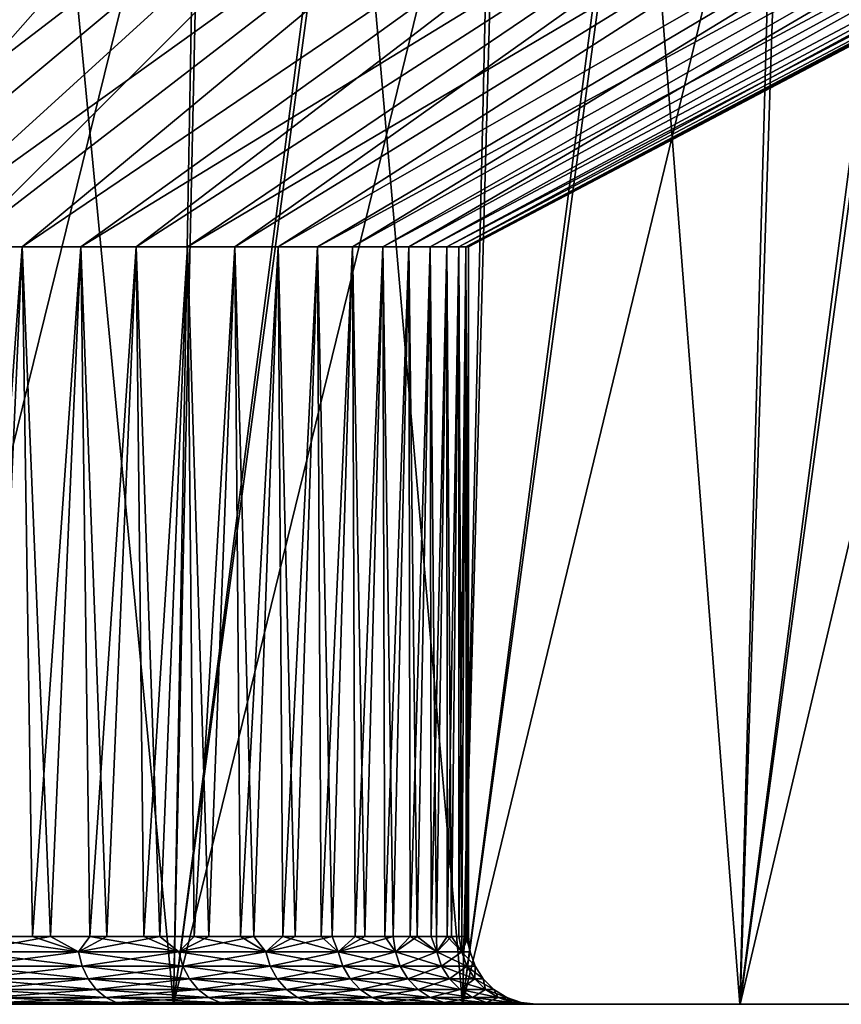
# Model space of a CAD drawing. Units: millimetres. Extents: x 0 to 380, y 0 to 162.
# Drawn here: x 206 to 218, y 0 to 15 of the extents above; entities that cross this region are included whole.
import ezdxf

# ---------------------------------------------------------------- set-up
doc = ezdxf.new("R2010")
doc.units = ezdxf.units.MM
doc.header["$LTSCALE"] = 101.851852
for name, color, linetype in [('22', 7, 'CONTINUOUS'), ('23', 7, 'CONTINUOUS'), ('27', 7, 'CONTINUOUS'), ('28', 7, 'CONTINUOUS'), ('29', 7, 'CONTINUOUS'), ('30', 7, 'CONTINUOUS'), ('31', 7, 'CONTINUOUS'), ('32', 7, 'CONTINUOUS'), ('33', 7, 'CONTINUOUS')]:
    doc.layers.add(name, color=color, linetype=linetype)

msp = doc.modelspace()

# ---------------------------------------------------------------- linework, layer by layer
at = {"layer": '22', "linetype": 'Continuous'}
for points in [[(203.72, 0, -138.797), (208.13, 0, -140.188), (206.249, 19.637, -138.169), (203.72, 0, -138.797)], [(203.983, 19.637, -137.511), (203.72, 0, -138.797), (206.249, 19.637, -138.169), (203.983, 19.637, -137.511)], [(206.249, 19.637, -138.169), (208.13, 0, -140.188), (208.484, 19.637, -138.924), (206.249, 19.637, -138.169)], [(208.13, 0, -140.188), (212.4, 0, -141.96), (210.685, 19.637, -139.776), (208.13, 0, -140.188)], [(208.484, 19.637, -138.924), (208.13, 0, -140.188), (210.685, 19.637, -139.776), (208.484, 19.637, -138.924)], [(210.685, 19.637, -139.776), (212.4, 0, -141.96), (212.846, 19.637, -140.722), (210.685, 19.637, -139.776)], [(212.4, 0, -141.96), (216.498, 0, -144.093), (214.964, 19.637, -141.762), (212.4, 0, -141.96)], [(212.846, 19.637, -140.722), (212.4, 0, -141.96), (214.964, 19.637, -141.762), (212.846, 19.637, -140.722)], [(214.964, 19.637, -141.762), (216.498, 0, -144.093), (217.035, 19.637, -142.892), (214.964, 19.637, -141.762)], [(216.498, 0, -144.093), (220.393, 0, -146.577), (219.055, 19.637, -144.111), (216.498, 0, -144.093)], [(217.035, 19.637, -142.892), (216.498, 0, -144.093), (219.055, 19.637, -144.111), (217.035, 19.637, -142.892)]]:
    msp.add_3dface(points, dxfattribs=at)
at = {"layer": '23', "linetype": 'Continuous'}
for points in [[(208.131, 0, -239.783), (203.72, 0, -241.174), (208.56, 19.637, -241.019), (208.131, 0, -239.783)], [(203.72, 0, -241.174), (204.042, 19.637, -242.444), (206.317, 19.637, -241.781), (203.72, 0, -241.174)], [(203.72, 0, -241.174), (206.317, 19.637, -241.781), (208.56, 19.637, -241.019), (203.72, 0, -241.174)], [(212.4, 0, -238.011), (208.131, 0, -239.783), (212.938, 19.637, -239.206), (212.4, 0, -238.011)], [(208.131, 0, -239.783), (208.56, 19.637, -241.019), (210.769, 19.637, -240.161), (208.131, 0, -239.783)], [(208.131, 0, -239.783), (210.769, 19.637, -240.161), (212.938, 19.637, -239.206), (208.131, 0, -239.783)], [(216.499, 0, -235.877), (212.4, 0, -238.011), (217.14, 19.637, -237.019), (216.499, 0, -235.877)], [(212.4, 0, -238.011), (212.938, 19.637, -239.206), (215.063, 19.637, -238.158), (212.4, 0, -238.011)], [(212.4, 0, -238.011), (215.063, 19.637, -238.158), (217.14, 19.637, -237.019), (212.4, 0, -238.011)], [(220.393, 0, -233.393), (216.499, 0, -235.877), (221.136, 19.637, -234.473), (220.393, 0, -233.393)], [(216.499, 0, -235.877), (217.14, 19.637, -237.019), (219.166, 19.637, -235.789), (216.499, 0, -235.877)], [(216.499, 0, -235.877), (219.166, 19.637, -235.789), (221.136, 19.637, -234.473), (216.499, 0, -235.877)]]:
    msp.add_3dface(points, dxfattribs=at)
at = {"layer": '27', "linetype": 'Continuous'}
for points in [[(204.169, 0, -171.249), (206.136, 0, -172.914), (203.72, 0, -138.797), (204.169, 0, -171.249)], [(206.136, 0, -172.914), (207.908, 0, -174.786), (203.72, 0, -138.797), (206.136, 0, -172.914)], [(203.72, 0, -138.797), (207.908, 0, -174.786), (208.13, 0, -140.188), (203.72, 0, -138.797)], [(203.72, 0, -241.174), (208.131, 0, -239.783), (204.78, 0, -208.244), (203.72, 0, -241.174)], [(204.78, 0, -208.244), (208.131, 0, -239.783), (206.699, 0, -206.506), (204.78, 0, -208.244)], [(206.699, 0, -206.506), (208.131, 0, -239.783), (208.417, 0, -204.563), (206.699, 0, -206.506)], [(207.908, 0, -174.786), (209.473, 0, -176.856), (208.13, 0, -140.188), (207.908, 0, -174.786)], [(209.473, 0, -176.856), (210.806, 0, -179.089), (208.13, 0, -140.188), (209.473, 0, -176.856)], [(210.806, 0, -179.089), (211.882, 0, -181.457), (208.13, 0, -140.188), (210.806, 0, -179.089)], [(211.882, 0, -181.457), (212.323, 0, -182.686), (208.13, 0, -140.188), (211.882, 0, -181.457)], [(208.13, 0, -140.188), (212.323, 0, -182.686), (212.4, 0, -141.96), (208.13, 0, -140.188)], [(208.131, 0, -239.783), (212.4, 0, -238.011), (208.417, 0, -204.563), (208.131, 0, -239.783)], [(208.417, 0, -204.563), (212.4, 0, -238.011), (209.195, 0, -203.52), (208.417, 0, -204.563)], [(209.195, 0, -203.52), (212.4, 0, -238.011), (209.92, 0, -202.425), (209.195, 0, -203.52)], [(209.92, 0, -202.425), (212.4, 0, -238.011), (210.586, 0, -201.291), (209.92, 0, -202.425)], [(210.586, 0, -201.291), (212.4, 0, -238.011), (211.184, 0, -200.129), (210.586, 0, -201.291)], [(211.184, 0, -200.129), (212.4, 0, -238.011), (211.714, 0, -198.935), (211.184, 0, -200.129)], [(211.714, 0, -198.935), (212.4, 0, -238.011), (212.18, 0, -197.705), (211.714, 0, -198.935)], [(212.18, 0, -197.705), (212.4, 0, -238.011), (212.578, 0, -196.451), (212.18, 0, -197.705)], [(212.323, 0, -182.686), (212.692, 0, -183.932), (212.4, 0, -141.96), (212.323, 0, -182.686)], [(213.468, 0, -189.085), (213.481, 0, -189.535), (212.4, 0, -141.96), (213.468, 0, -189.085)], [(213.378, 0, -187.767), (213.468, 0, -189.085), (212.4, 0, -141.96), (213.378, 0, -187.767)], [(212.4, 0, -141.96), (213.481, 0, -189.535), (216.498, 0, -144.093), (212.4, 0, -141.96)], [(212.692, 0, -183.932), (212.99, 0, -185.191), (212.4, 0, -141.96), (212.692, 0, -183.932)], [(212.99, 0, -185.191), (213.219, 0, -186.469), (212.4, 0, -141.96), (212.99, 0, -185.191)], [(213.219, 0, -186.469), (213.378, 0, -187.767), (212.4, 0, -141.96), (213.219, 0, -186.469)], [(212.4, 0, -238.011), (216.499, 0, -235.877), (212.578, 0, -196.451), (212.4, 0, -238.011)], [(212.578, 0, -196.451), (216.499, 0, -235.877), (212.903, 0, -195.185), (212.578, 0, -196.451)], [(212.903, 0, -195.185), (216.499, 0, -235.877), (213.155, 0, -193.909), (212.903, 0, -195.185)], [(213.155, 0, -193.909), (216.499, 0, -235.877), (213.336, 0, -192.617), (213.155, 0, -193.909)], [(213.336, 0, -192.617), (216.499, 0, -235.877), (213.447, 0, -191.309), (213.336, 0, -192.617)], [(216.499, 0, -235.877), (213.486, 0, -189.986), (213.447, 0, -191.309), (216.499, 0, -235.877)], [(213.481, 0, -189.535), (213.486, 0, -189.986), (216.498, 0, -144.093), (213.481, 0, -189.535)], [(216.498, 0, -144.093), (213.486, 0, -189.986), (216.499, 0, -235.877), (216.498, 0, -144.093)], [(220.393, 0, -146.577), (216.498, 0, -144.093), (216.499, 0, -235.877), (220.393, 0, -146.577)], [(220.393, 0, -233.393), (220.393, 0, -146.577), (216.499, 0, -235.877), (220.393, 0, -233.393)]]:
    msp.add_3dface(points, dxfattribs=at)
at = {"layer": '28', "linetype": 'Continuous'}
for points in [[(206.725, 0.777, -205.058), (205.15, 1, -206.608), (205.058, 0.777, -206.725), (206.725, 0.777, -205.058)], [(206.047, 1, -205.742), (205.15, 1, -206.608), (206.725, 0.777, -205.058), (206.047, 1, -205.742)], [(206.895, 1, -204.828), (206.047, 1, -205.742), (206.725, 0.777, -205.058), (206.895, 1, -204.828)], [(208.209, 0.777, -203.225), (206.895, 1, -204.828), (206.725, 0.777, -205.058), (208.209, 0.777, -203.225)], [(207.691, 1, -203.869), (206.895, 1, -204.828), (208.209, 0.777, -203.225), (207.691, 1, -203.869)], [(208.433, 1, -202.867), (207.691, 1, -203.869), (208.209, 0.777, -203.225), (208.433, 1, -202.867)], [(209.493, 0.777, -201.248), (208.433, 1, -202.867), (208.209, 0.777, -203.225), (209.493, 0.777, -201.248)], [(209.118, 1, -201.826), (208.433, 1, -202.867), (209.493, 0.777, -201.248), (209.118, 1, -201.826)], [(209.745, 1, -200.748), (209.118, 1, -201.826), (209.493, 0.777, -201.248), (209.745, 1, -200.748)], [(210.563, 0.777, -199.147), (209.745, 1, -200.748), (209.493, 0.777, -201.248), (210.563, 0.777, -199.147)], [(210.31, 1, -199.637), (209.745, 1, -200.748), (210.563, 0.777, -199.147), (210.31, 1, -199.637)], [(210.814, 1, -198.496), (210.31, 1, -199.637), (210.563, 0.777, -199.147), (210.814, 1, -198.496)], [(211.408, 0.777, -196.946), (210.814, 1, -198.496), (210.563, 0.777, -199.147), (211.408, 0.777, -196.946)], [(211.253, 1, -197.329), (210.814, 1, -198.496), (211.408, 0.777, -196.946), (211.253, 1, -197.329)], [(211.627, 1, -196.14), (211.253, 1, -197.329), (211.408, 0.777, -196.946), (211.627, 1, -196.14)], [(212.018, 0.777, -194.669), (211.627, 1, -196.14), (211.408, 0.777, -196.946), (212.018, 0.777, -194.669)], [(211.935, 1, -194.932), (211.627, 1, -196.14), (212.018, 0.777, -194.669), (211.935, 1, -194.932)], [(212.175, 1, -193.709), (211.935, 1, -194.932), (212.018, 0.777, -194.669), (212.175, 1, -193.709)], [(212.387, 0.777, -192.34), (212.175, 1, -193.709), (212.018, 0.777, -194.669), (212.387, 0.777, -192.34)], [(212.347, 1, -192.474), (212.175, 1, -193.709), (212.387, 0.777, -192.34), (212.347, 1, -192.474)], [(212.451, 1, -191.232), (212.347, 1, -192.474), (212.387, 0.777, -192.34), (212.451, 1, -191.232)], [(212.511, 0.777, -189.986), (212.451, 1, -191.232), (212.387, 0.777, -192.34), (212.511, 0.777, -189.986)], [(212.511, 0.777, -189.986), (212.486, 1, -189.986), (212.451, 1, -191.232), (212.511, 0.777, -189.986)], [(206.725, 0.777, -205.058), (205.058, 0.777, -206.725), (206.78, 0.566, -205.107), (206.725, 0.777, -205.058)], [(206.78, 0.566, -205.107), (205.058, 0.777, -206.725), (205.107, 0.566, -206.78), (206.78, 0.566, -205.107)], [(208.209, 0.777, -203.225), (206.725, 0.777, -205.058), (208.269, 0.566, -203.269), (208.209, 0.777, -203.225)], [(208.269, 0.566, -203.269), (206.725, 0.777, -205.058), (206.78, 0.566, -205.107), (208.269, 0.566, -203.269)], [(209.493, 0.777, -201.248), (208.209, 0.777, -203.225), (209.557, 0.566, -201.285), (209.493, 0.777, -201.248)], [(209.557, 0.566, -201.285), (208.209, 0.777, -203.225), (208.269, 0.566, -203.269), (209.557, 0.566, -201.285)], [(210.563, 0.777, -199.147), (209.493, 0.777, -201.248), (210.631, 0.566, -199.177), (210.563, 0.777, -199.147)], [(210.631, 0.566, -199.177), (209.493, 0.777, -201.248), (209.557, 0.566, -201.285), (210.631, 0.566, -199.177)], [(211.408, 0.777, -196.946), (210.563, 0.777, -199.147), (211.479, 0.566, -196.969), (211.408, 0.777, -196.946)], [(211.479, 0.566, -196.969), (210.563, 0.777, -199.147), (210.631, 0.566, -199.177), (211.479, 0.566, -196.969)], [(212.018, 0.777, -194.669), (211.408, 0.777, -196.946), (212.091, 0.566, -194.684), (212.018, 0.777, -194.669)], [(212.091, 0.566, -194.684), (211.408, 0.777, -196.946), (211.479, 0.566, -196.969), (212.091, 0.566, -194.684)], [(212.387, 0.777, -192.34), (212.018, 0.777, -194.669), (212.461, 0.566, -192.348), (212.387, 0.777, -192.34)], [(212.461, 0.566, -192.348), (212.018, 0.777, -194.669), (212.091, 0.566, -194.684), (212.461, 0.566, -192.348)], [(212.585, 0.566, -189.986), (212.511, 0.777, -189.986), (212.387, 0.777, -192.34), (212.585, 0.566, -189.986)], [(212.585, 0.566, -189.986), (212.387, 0.777, -192.34), (212.461, 0.566, -192.348), (212.585, 0.566, -189.986)], [(206.78, 0.566, -205.107), (205.107, 0.566, -206.78), (206.869, 0.376, -205.187), (206.78, 0.566, -205.107)], [(206.869, 0.376, -205.187), (205.107, 0.566, -206.78), (205.187, 0.376, -206.869), (206.869, 0.376, -205.187)], [(208.269, 0.566, -203.269), (206.78, 0.566, -205.107), (208.365, 0.376, -203.339), (208.269, 0.566, -203.269)], [(208.365, 0.376, -203.339), (206.78, 0.566, -205.107), (206.869, 0.376, -205.187), (208.365, 0.376, -203.339)], [(209.557, 0.566, -201.285), (208.269, 0.566, -203.269), (209.66, 0.376, -201.345), (209.557, 0.566, -201.285)], [(209.66, 0.376, -201.345), (208.269, 0.566, -203.269), (208.365, 0.376, -203.339), (209.66, 0.376, -201.345)], [(210.631, 0.566, -199.177), (209.557, 0.566, -201.285), (210.74, 0.376, -199.226), (210.631, 0.566, -199.177)], [(210.74, 0.376, -199.226), (209.557, 0.566, -201.285), (209.66, 0.376, -201.345), (210.74, 0.376, -199.226)], [(211.479, 0.566, -196.969), (210.631, 0.566, -199.177), (211.592, 0.376, -197.006), (211.479, 0.566, -196.969)], [(211.592, 0.376, -197.006), (210.631, 0.566, -199.177), (210.74, 0.376, -199.226), (211.592, 0.376, -197.006)], [(212.091, 0.566, -194.684), (211.479, 0.566, -196.969), (212.208, 0.376, -194.709), (212.091, 0.566, -194.684)], [(212.208, 0.376, -194.709), (211.479, 0.566, -196.969), (211.592, 0.376, -197.006), (212.208, 0.376, -194.709)], [(212.461, 0.566, -192.348), (212.091, 0.566, -194.684), (212.58, 0.376, -192.36), (212.461, 0.566, -192.348)], [(212.58, 0.376, -192.36), (212.091, 0.566, -194.684), (212.208, 0.376, -194.709), (212.58, 0.376, -192.36)], [(212.704, 0.376, -189.986), (212.585, 0.566, -189.986), (212.461, 0.566, -192.348), (212.704, 0.376, -189.986)], [(212.704, 0.376, -189.986), (212.461, 0.566, -192.348), (212.58, 0.376, -192.36), (212.704, 0.376, -189.986)], [(206.869, 0.376, -205.187), (205.187, 0.376, -206.869), (206.986, 0.218, -205.293), (206.869, 0.376, -205.187)], [(206.986, 0.218, -205.293), (205.187, 0.376, -206.869), (205.293, 0.218, -206.986), (206.986, 0.218, -205.293)], [(208.365, 0.376, -203.339), (206.869, 0.376, -205.187), (208.493, 0.218, -203.432), (208.365, 0.376, -203.339)], [(208.493, 0.218, -203.432), (206.869, 0.376, -205.187), (206.986, 0.218, -205.293), (208.493, 0.218, -203.432)], [(209.66, 0.376, -201.345), (208.365, 0.376, -203.339), (209.798, 0.218, -201.424), (209.66, 0.376, -201.345)], [(209.798, 0.218, -201.424), (208.365, 0.376, -203.339), (208.493, 0.218, -203.432), (209.798, 0.218, -201.424)], [(210.74, 0.376, -199.226), (209.66, 0.376, -201.345), (210.885, 0.218, -199.29), (210.74, 0.376, -199.226)], [(210.885, 0.218, -199.29), (209.66, 0.376, -201.345), (209.798, 0.218, -201.424), (210.885, 0.218, -199.29)], [(211.592, 0.376, -197.006), (210.74, 0.376, -199.226), (211.743, 0.218, -197.055), (211.592, 0.376, -197.006)], [(211.743, 0.218, -197.055), (210.74, 0.376, -199.226), (210.885, 0.218, -199.29), (211.743, 0.218, -197.055)], [(212.208, 0.376, -194.709), (211.592, 0.376, -197.006), (212.363, 0.218, -194.742), (212.208, 0.376, -194.709)], [(212.363, 0.218, -194.742), (211.592, 0.376, -197.006), (211.743, 0.218, -197.055), (212.363, 0.218, -194.742)], [(212.58, 0.376, -192.36), (212.208, 0.376, -194.709), (212.737, 0.218, -192.377), (212.58, 0.376, -192.36)], [(212.737, 0.218, -192.377), (212.208, 0.376, -194.709), (212.363, 0.218, -194.742), (212.737, 0.218, -192.377)], [(212.863, 0.218, -189.986), (212.704, 0.376, -189.986), (212.58, 0.376, -192.36), (212.863, 0.218, -189.986)], [(212.863, 0.218, -189.986), (212.58, 0.376, -192.36), (212.737, 0.218, -192.377), (212.863, 0.218, -189.986)], [(206.986, 0.218, -205.293), (205.293, 0.218, -206.986), (207.128, 0.099, -205.42), (206.986, 0.218, -205.293)], [(207.128, 0.099, -205.42), (205.293, 0.218, -206.986), (205.42, 0.099, -207.128), (207.128, 0.099, -205.42)], [(208.493, 0.218, -203.432), (206.986, 0.218, -205.293), (208.647, 0.099, -203.544), (208.493, 0.218, -203.432)], [(208.647, 0.099, -203.544), (206.986, 0.218, -205.293), (207.128, 0.099, -205.42), (208.647, 0.099, -203.544)], [(209.798, 0.218, -201.424), (208.493, 0.218, -203.432), (209.962, 0.099, -201.519), (209.798, 0.218, -201.424)], [(209.962, 0.099, -201.519), (208.493, 0.218, -203.432), (208.647, 0.099, -203.544), (209.962, 0.099, -201.519)], [(210.885, 0.218, -199.29), (209.798, 0.218, -201.424), (211.058, 0.099, -199.368), (210.885, 0.218, -199.29)], [(211.058, 0.099, -199.368), (209.798, 0.218, -201.424), (209.962, 0.099, -201.519), (211.058, 0.099, -199.368)], [(211.743, 0.218, -197.055), (210.885, 0.218, -199.29), (211.923, 0.099, -197.114), (211.743, 0.218, -197.055)], [(211.923, 0.099, -197.114), (210.885, 0.218, -199.29), (211.058, 0.099, -199.368), (211.923, 0.099, -197.114)], [(212.363, 0.218, -194.742), (211.743, 0.218, -197.055), (212.548, 0.099, -194.781), (212.363, 0.218, -194.742)], [(212.548, 0.099, -194.781), (211.743, 0.218, -197.055), (211.923, 0.099, -197.114), (212.548, 0.099, -194.781)], [(212.737, 0.218, -192.377), (212.363, 0.218, -194.742), (212.926, 0.099, -192.397), (212.737, 0.218, -192.377)], [(212.926, 0.099, -192.397), (212.363, 0.218, -194.742), (212.548, 0.099, -194.781), (212.926, 0.099, -192.397)], [(213.052, 0.099, -189.986), (212.863, 0.218, -189.986), (212.737, 0.218, -192.377), (213.052, 0.099, -189.986)], [(213.052, 0.099, -189.986), (212.737, 0.218, -192.377), (212.926, 0.099, -192.397), (213.052, 0.099, -189.986)], [(204.78, 0, -208.244), (206.699, 0, -206.506), (205.562, 0.025, -207.285), (204.78, 0, -208.244)], [(205.562, 0.025, -207.285), (207.285, 0.025, -205.562), (205.42, 0.099, -207.128), (205.562, 0.025, -207.285)], [(207.285, 0.025, -205.562), (207.128, 0.099, -205.42), (205.42, 0.099, -207.128), (207.285, 0.025, -205.562)], [(205.562, 0.025, -207.285), (206.699, 0, -206.506), (207.285, 0.025, -205.562), (205.562, 0.025, -207.285)], [(206.699, 0, -206.506), (208.417, 0, -204.563), (207.285, 0.025, -205.562), (206.699, 0, -206.506)], [(207.285, 0.025, -205.562), (208.818, 0.025, -203.668), (207.128, 0.099, -205.42), (207.285, 0.025, -205.562)], [(208.818, 0.025, -203.668), (208.647, 0.099, -203.544), (207.128, 0.099, -205.42), (208.818, 0.025, -203.668)], [(207.285, 0.025, -205.562), (208.417, 0, -204.563), (208.818, 0.025, -203.668), (207.285, 0.025, -205.562)], [(208.417, 0, -204.563), (209.195, 0, -203.52), (208.818, 0.025, -203.668), (208.417, 0, -204.563)], [(208.818, 0.025, -203.668), (210.145, 0.025, -201.625), (208.647, 0.099, -203.544), (208.818, 0.025, -203.668)], [(210.145, 0.025, -201.625), (209.962, 0.099, -201.519), (208.647, 0.099, -203.544), (210.145, 0.025, -201.625)], [(209.195, 0, -203.52), (209.92, 0, -202.425), (208.818, 0.025, -203.668), (209.195, 0, -203.52)], [(208.818, 0.025, -203.668), (209.92, 0, -202.425), (210.145, 0.025, -201.625), (208.818, 0.025, -203.668)], [(209.92, 0, -202.425), (210.586, 0, -201.291), (210.145, 0.025, -201.625), (209.92, 0, -202.425)], [(210.145, 0.025, -201.625), (211.252, 0.025, -199.454), (209.962, 0.099, -201.519), (210.145, 0.025, -201.625)], [(211.252, 0.025, -199.454), (211.058, 0.099, -199.368), (209.962, 0.099, -201.519), (211.252, 0.025, -199.454)], [(210.586, 0, -201.291), (211.184, 0, -200.129), (210.145, 0.025, -201.625), (210.586, 0, -201.291)], [(210.145, 0.025, -201.625), (211.184, 0, -200.129), (211.252, 0.025, -199.454), (210.145, 0.025, -201.625)], [(211.252, 0.025, -199.454), (212.125, 0.025, -197.179), (211.058, 0.099, -199.368), (211.252, 0.025, -199.454)], [(212.125, 0.025, -197.179), (211.923, 0.099, -197.114), (211.058, 0.099, -199.368), (212.125, 0.025, -197.179)], [(211.184, 0, -200.129), (211.714, 0, -198.935), (211.252, 0.025, -199.454), (211.184, 0, -200.129)], [(211.714, 0, -198.935), (212.18, 0, -197.705), (211.252, 0.025, -199.454), (211.714, 0, -198.935)], [(211.252, 0.025, -199.454), (212.18, 0, -197.705), (212.125, 0.025, -197.179), (211.252, 0.025, -199.454)], [(212.125, 0.025, -197.179), (212.755, 0.025, -194.825), (211.923, 0.099, -197.114), (212.125, 0.025, -197.179)], [(212.755, 0.025, -194.825), (212.548, 0.099, -194.781), (211.923, 0.099, -197.114), (212.755, 0.025, -194.825)], [(212.18, 0, -197.705), (212.578, 0, -196.451), (212.125, 0.025, -197.179), (212.18, 0, -197.705)], [(212.578, 0, -196.451), (212.903, 0, -195.185), (212.125, 0.025, -197.179), (212.578, 0, -196.451)], [(212.125, 0.025, -197.179), (212.903, 0, -195.185), (212.755, 0.025, -194.825), (212.125, 0.025, -197.179)], [(212.755, 0.025, -194.825), (213.137, 0.025, -192.419), (212.548, 0.099, -194.781), (212.755, 0.025, -194.825)], [(213.137, 0.025, -192.419), (212.926, 0.099, -192.397), (212.548, 0.099, -194.781), (213.137, 0.025, -192.419)], [(212.903, 0, -195.185), (213.155, 0, -193.909), (212.755, 0.025, -194.825), (212.903, 0, -195.185)], [(213.155, 0, -193.909), (213.336, 0, -192.617), (212.755, 0.025, -194.825), (213.155, 0, -193.909)], [(212.755, 0.025, -194.825), (213.336, 0, -192.617), (213.137, 0.025, -192.419), (212.755, 0.025, -194.825)], [(213.264, 0.025, -189.986), (213.052, 0.099, -189.986), (212.926, 0.099, -192.397), (213.264, 0.025, -189.986)], [(213.137, 0.025, -192.419), (213.264, 0.025, -189.986), (212.926, 0.099, -192.397), (213.137, 0.025, -192.419)], [(213.486, 0, -189.986), (213.264, 0.025, -189.986), (213.137, 0.025, -192.419), (213.486, 0, -189.986)], [(213.447, 0, -191.309), (213.486, 0, -189.986), (213.137, 0.025, -192.419), (213.447, 0, -191.309)], [(213.336, 0, -192.617), (213.447, 0, -191.309), (213.137, 0.025, -192.419), (213.336, 0, -192.617)]]:
    msp.add_3dface(points, dxfattribs=at)
at = {"layer": '29', "linetype": 'Continuous'}
for points in [[(205.431, 1, -173.625), (206.314, 1, -174.505), (205.058, 0.777, -173.246), (205.431, 1, -173.625)], [(205.058, 0.777, -173.246), (206.314, 1, -174.505), (206.725, 0.777, -174.913), (205.058, 0.777, -173.246)], [(206.314, 1, -174.505), (207.146, 1, -175.433), (206.725, 0.777, -174.913), (206.314, 1, -174.505)], [(207.146, 1, -175.433), (207.926, 1, -176.406), (206.725, 0.777, -174.913), (207.146, 1, -175.433)], [(206.725, 0.777, -174.913), (207.926, 1, -176.406), (208.209, 0.777, -176.746), (206.725, 0.777, -174.913)], [(207.926, 1, -176.406), (208.65, 1, -177.421), (208.209, 0.777, -176.746), (207.926, 1, -176.406)], [(208.65, 1, -177.421), (209.318, 1, -178.474), (208.209, 0.777, -176.746), (208.65, 1, -177.421)], [(208.209, 0.777, -176.746), (209.318, 1, -178.474), (209.493, 0.777, -178.723), (208.209, 0.777, -176.746)], [(209.318, 1, -178.474), (209.926, 1, -179.562), (209.493, 0.777, -178.723), (209.318, 1, -178.474)], [(209.926, 1, -179.562), (210.472, 1, -180.683), (209.493, 0.777, -178.723), (209.926, 1, -179.562)], [(209.493, 0.777, -178.723), (210.472, 1, -180.683), (210.563, 0.777, -180.824), (209.493, 0.777, -178.723)], [(210.472, 1, -180.683), (210.956, 1, -181.832), (210.563, 0.777, -180.824), (210.472, 1, -180.683)], [(210.956, 1, -181.832), (211.375, 1, -183.006), (210.563, 0.777, -180.824), (210.956, 1, -181.832)], [(210.563, 0.777, -180.824), (211.375, 1, -183.006), (211.408, 0.777, -183.025), (210.563, 0.777, -180.824)], [(211.375, 1, -183.006), (211.729, 1, -184.201), (211.408, 0.777, -183.025), (211.375, 1, -183.006)], [(211.408, 0.777, -183.025), (211.729, 1, -184.201), (212.018, 0.777, -185.302), (211.408, 0.777, -183.025)], [(211.729, 1, -184.201), (212.016, 1, -185.414), (212.018, 0.777, -185.302), (211.729, 1, -184.201)], [(212.016, 1, -185.414), (212.236, 1, -186.641), (212.018, 0.777, -185.302), (212.016, 1, -185.414)], [(212.018, 0.777, -185.302), (212.236, 1, -186.641), (212.387, 0.777, -187.631), (212.018, 0.777, -185.302)], [(212.236, 1, -186.641), (212.387, 1, -187.879), (212.387, 0.777, -187.631), (212.236, 1, -186.641)], [(212.469, 1, -189.123), (212.481, 1, -189.554), (212.387, 0.777, -187.631), (212.469, 1, -189.123)], [(212.387, 1, -187.879), (212.469, 1, -189.123), (212.387, 0.777, -187.631), (212.387, 1, -187.879)], [(212.481, 1, -189.554), (212.486, 1, -189.986), (212.387, 0.777, -187.631), (212.481, 1, -189.554)], [(212.387, 0.777, -187.631), (212.486, 1, -189.986), (212.511, 0.777, -189.986), (212.387, 0.777, -187.631)], [(205.058, 0.777, -173.246), (206.725, 0.777, -174.913), (205.107, 0.566, -173.191), (205.058, 0.777, -173.246)], [(205.107, 0.566, -173.191), (206.725, 0.777, -174.913), (206.78, 0.566, -174.864), (205.107, 0.566, -173.191)], [(206.725, 0.777, -174.913), (208.209, 0.777, -176.746), (206.78, 0.566, -174.864), (206.725, 0.777, -174.913)], [(206.78, 0.566, -174.864), (208.209, 0.777, -176.746), (208.269, 0.566, -176.702), (206.78, 0.566, -174.864)], [(208.209, 0.777, -176.746), (209.493, 0.777, -178.723), (208.269, 0.566, -176.702), (208.209, 0.777, -176.746)], [(208.269, 0.566, -176.702), (209.493, 0.777, -178.723), (209.557, 0.566, -178.686), (208.269, 0.566, -176.702)], [(209.493, 0.777, -178.723), (210.563, 0.777, -180.824), (209.557, 0.566, -178.686), (209.493, 0.777, -178.723)], [(209.557, 0.566, -178.686), (210.563, 0.777, -180.824), (210.631, 0.566, -180.794), (209.557, 0.566, -178.686)], [(210.563, 0.777, -180.824), (211.408, 0.777, -183.025), (210.631, 0.566, -180.794), (210.563, 0.777, -180.824)], [(210.631, 0.566, -180.794), (211.408, 0.777, -183.025), (211.479, 0.566, -183.002), (210.631, 0.566, -180.794)], [(211.408, 0.777, -183.025), (212.018, 0.777, -185.302), (211.479, 0.566, -183.002), (211.408, 0.777, -183.025)], [(211.479, 0.566, -183.002), (212.018, 0.777, -185.302), (212.091, 0.566, -185.287), (211.479, 0.566, -183.002)], [(212.018, 0.777, -185.302), (212.387, 0.777, -187.631), (212.091, 0.566, -185.287), (212.018, 0.777, -185.302)], [(212.091, 0.566, -185.287), (212.387, 0.777, -187.631), (212.461, 0.566, -187.623), (212.091, 0.566, -185.287)], [(212.387, 0.777, -187.631), (212.511, 0.777, -189.986), (212.461, 0.566, -187.623), (212.387, 0.777, -187.631)], [(212.511, 0.777, -189.986), (212.585, 0.566, -189.986), (212.461, 0.566, -187.623), (212.511, 0.777, -189.986)], [(205.107, 0.566, -173.191), (206.78, 0.566, -174.864), (205.187, 0.376, -173.102), (205.107, 0.566, -173.191)], [(205.187, 0.376, -173.102), (206.78, 0.566, -174.864), (206.869, 0.376, -174.784), (205.187, 0.376, -173.102)], [(206.78, 0.566, -174.864), (208.269, 0.566, -176.702), (206.869, 0.376, -174.784), (206.78, 0.566, -174.864)], [(206.869, 0.376, -174.784), (208.269, 0.566, -176.702), (208.365, 0.376, -176.632), (206.869, 0.376, -174.784)], [(208.269, 0.566, -176.702), (209.557, 0.566, -178.686), (208.365, 0.376, -176.632), (208.269, 0.566, -176.702)], [(208.365, 0.376, -176.632), (209.557, 0.566, -178.686), (209.66, 0.376, -178.626), (208.365, 0.376, -176.632)], [(209.557, 0.566, -178.686), (210.631, 0.566, -180.794), (209.66, 0.376, -178.626), (209.557, 0.566, -178.686)], [(209.66, 0.376, -178.626), (210.631, 0.566, -180.794), (210.74, 0.376, -180.745), (209.66, 0.376, -178.626)], [(210.631, 0.566, -180.794), (211.479, 0.566, -183.002), (210.74, 0.376, -180.745), (210.631, 0.566, -180.794)], [(210.74, 0.376, -180.745), (211.479, 0.566, -183.002), (211.592, 0.376, -182.965), (210.74, 0.376, -180.745)], [(211.479, 0.566, -183.002), (212.091, 0.566, -185.287), (211.592, 0.376, -182.965), (211.479, 0.566, -183.002)], [(211.592, 0.376, -182.965), (212.091, 0.566, -185.287), (212.208, 0.376, -185.262), (211.592, 0.376, -182.965)], [(212.091, 0.566, -185.287), (212.461, 0.566, -187.623), (212.208, 0.376, -185.262), (212.091, 0.566, -185.287)], [(212.208, 0.376, -185.262), (212.461, 0.566, -187.623), (212.58, 0.376, -187.611), (212.208, 0.376, -185.262)], [(212.461, 0.566, -187.623), (212.585, 0.566, -189.986), (212.58, 0.376, -187.611), (212.461, 0.566, -187.623)], [(212.585, 0.566, -189.986), (212.704, 0.376, -189.986), (212.58, 0.376, -187.611), (212.585, 0.566, -189.986)], [(205.187, 0.376, -173.102), (206.869, 0.376, -174.784), (205.293, 0.218, -172.985), (205.187, 0.376, -173.102)], [(205.293, 0.218, -172.985), (206.869, 0.376, -174.784), (206.986, 0.218, -174.678), (205.293, 0.218, -172.985)], [(206.869, 0.376, -174.784), (208.365, 0.376, -176.632), (206.986, 0.218, -174.678), (206.869, 0.376, -174.784)], [(206.986, 0.218, -174.678), (208.365, 0.376, -176.632), (208.493, 0.218, -176.539), (206.986, 0.218, -174.678)], [(208.365, 0.376, -176.632), (209.66, 0.376, -178.626), (208.493, 0.218, -176.539), (208.365, 0.376, -176.632)], [(208.493, 0.218, -176.539), (209.66, 0.376, -178.626), (209.798, 0.218, -178.547), (208.493, 0.218, -176.539)], [(209.66, 0.376, -178.626), (210.74, 0.376, -180.745), (209.798, 0.218, -178.547), (209.66, 0.376, -178.626)], [(209.798, 0.218, -178.547), (210.74, 0.376, -180.745), (210.885, 0.218, -180.681), (209.798, 0.218, -178.547)], [(210.74, 0.376, -180.745), (211.592, 0.376, -182.965), (210.885, 0.218, -180.681), (210.74, 0.376, -180.745)], [(210.885, 0.218, -180.681), (211.592, 0.376, -182.965), (211.743, 0.218, -182.916), (210.885, 0.218, -180.681)], [(211.592, 0.376, -182.965), (212.208, 0.376, -185.262), (211.743, 0.218, -182.916), (211.592, 0.376, -182.965)], [(211.743, 0.218, -182.916), (212.208, 0.376, -185.262), (212.363, 0.218, -185.229), (211.743, 0.218, -182.916)], [(212.208, 0.376, -185.262), (212.58, 0.376, -187.611), (212.363, 0.218, -185.229), (212.208, 0.376, -185.262)], [(212.363, 0.218, -185.229), (212.58, 0.376, -187.611), (212.737, 0.218, -187.594), (212.363, 0.218, -185.229)], [(212.58, 0.376, -187.611), (212.704, 0.376, -189.986), (212.737, 0.218, -187.594), (212.58, 0.376, -187.611)], [(212.704, 0.376, -189.986), (212.863, 0.218, -189.986), (212.737, 0.218, -187.594), (212.704, 0.376, -189.986)], [(205.293, 0.218, -172.985), (206.986, 0.218, -174.678), (205.42, 0.099, -172.843), (205.293, 0.218, -172.985)], [(205.42, 0.099, -172.843), (206.986, 0.218, -174.678), (207.128, 0.099, -174.551), (205.42, 0.099, -172.843)], [(206.986, 0.218, -174.678), (208.493, 0.218, -176.539), (207.128, 0.099, -174.551), (206.986, 0.218, -174.678)], [(207.128, 0.099, -174.551), (208.493, 0.218, -176.539), (208.647, 0.099, -176.427), (207.128, 0.099, -174.551)], [(208.493, 0.218, -176.539), (209.798, 0.218, -178.547), (208.647, 0.099, -176.427), (208.493, 0.218, -176.539)], [(208.647, 0.099, -176.427), (209.798, 0.218, -178.547), (209.962, 0.099, -178.452), (208.647, 0.099, -176.427)], [(209.798, 0.218, -178.547), (210.885, 0.218, -180.681), (209.962, 0.099, -178.452), (209.798, 0.218, -178.547)], [(209.962, 0.099, -178.452), (210.885, 0.218, -180.681), (211.058, 0.099, -180.603), (209.962, 0.099, -178.452)], [(210.885, 0.218, -180.681), (211.743, 0.218, -182.916), (211.058, 0.099, -180.603), (210.885, 0.218, -180.681)], [(211.058, 0.099, -180.603), (211.743, 0.218, -182.916), (211.923, 0.099, -182.857), (211.058, 0.099, -180.603)], [(211.743, 0.218, -182.916), (212.363, 0.218, -185.229), (211.923, 0.099, -182.857), (211.743, 0.218, -182.916)], [(211.923, 0.099, -182.857), (212.363, 0.218, -185.229), (212.548, 0.099, -185.19), (211.923, 0.099, -182.857)], [(212.363, 0.218, -185.229), (212.737, 0.218, -187.594), (212.548, 0.099, -185.19), (212.363, 0.218, -185.229)], [(212.548, 0.099, -185.19), (212.737, 0.218, -187.594), (212.926, 0.099, -187.574), (212.548, 0.099, -185.19)], [(212.737, 0.218, -187.594), (212.863, 0.218, -189.986), (212.926, 0.099, -187.574), (212.737, 0.218, -187.594)], [(212.863, 0.218, -189.986), (213.052, 0.099, -189.986), (212.926, 0.099, -187.574), (212.863, 0.218, -189.986)], [(204.169, 0, -171.249), (205.562, 0.025, -172.686), (206.136, 0, -172.914), (204.169, 0, -171.249)], [(205.562, 0.025, -172.686), (205.42, 0.099, -172.843), (207.128, 0.099, -174.551), (205.562, 0.025, -172.686)], [(207.285, 0.025, -174.409), (205.562, 0.025, -172.686), (207.128, 0.099, -174.551), (207.285, 0.025, -174.409)], [(205.562, 0.025, -172.686), (207.285, 0.025, -174.409), (206.136, 0, -172.914), (205.562, 0.025, -172.686)], [(206.136, 0, -172.914), (207.285, 0.025, -174.409), (207.908, 0, -174.786), (206.136, 0, -172.914)], [(207.285, 0.025, -174.409), (207.128, 0.099, -174.551), (208.647, 0.099, -176.427), (207.285, 0.025, -174.409)], [(208.818, 0.025, -176.303), (207.285, 0.025, -174.409), (208.647, 0.099, -176.427), (208.818, 0.025, -176.303)], [(207.285, 0.025, -174.409), (208.818, 0.025, -176.303), (207.908, 0, -174.786), (207.285, 0.025, -174.409)], [(207.908, 0, -174.786), (208.818, 0.025, -176.303), (209.473, 0, -176.856), (207.908, 0, -174.786)], [(208.818, 0.025, -176.303), (208.647, 0.099, -176.427), (209.962, 0.099, -178.452), (208.818, 0.025, -176.303)], [(210.145, 0.025, -178.346), (208.818, 0.025, -176.303), (209.962, 0.099, -178.452), (210.145, 0.025, -178.346)], [(208.818, 0.025, -176.303), (210.145, 0.025, -178.346), (209.473, 0, -176.856), (208.818, 0.025, -176.303)], [(209.473, 0, -176.856), (210.145, 0.025, -178.346), (210.806, 0, -179.089), (209.473, 0, -176.856)], [(210.145, 0.025, -178.346), (209.962, 0.099, -178.452), (211.058, 0.099, -180.603), (210.145, 0.025, -178.346)], [(211.252, 0.025, -180.517), (210.145, 0.025, -178.346), (211.058, 0.099, -180.603), (211.252, 0.025, -180.517)], [(210.145, 0.025, -178.346), (211.252, 0.025, -180.517), (210.806, 0, -179.089), (210.145, 0.025, -178.346)], [(210.806, 0, -179.089), (211.252, 0.025, -180.517), (211.882, 0, -181.457), (210.806, 0, -179.089)], [(211.252, 0.025, -180.517), (211.058, 0.099, -180.603), (211.923, 0.099, -182.857), (211.252, 0.025, -180.517)], [(212.125, 0.025, -182.792), (211.252, 0.025, -180.517), (211.923, 0.099, -182.857), (212.125, 0.025, -182.792)], [(211.252, 0.025, -180.517), (212.125, 0.025, -182.792), (211.882, 0, -181.457), (211.252, 0.025, -180.517)], [(211.882, 0, -181.457), (212.125, 0.025, -182.792), (212.323, 0, -182.686), (211.882, 0, -181.457)], [(212.125, 0.025, -182.792), (211.923, 0.099, -182.857), (212.548, 0.099, -185.19), (212.125, 0.025, -182.792)], [(212.755, 0.025, -185.146), (212.125, 0.025, -182.792), (212.548, 0.099, -185.19), (212.755, 0.025, -185.146)], [(212.125, 0.025, -182.792), (212.755, 0.025, -185.146), (212.692, 0, -183.932), (212.125, 0.025, -182.792)], [(212.323, 0, -182.686), (212.125, 0.025, -182.792), (212.692, 0, -183.932), (212.323, 0, -182.686)], [(212.755, 0.025, -185.146), (212.548, 0.099, -185.19), (212.926, 0.099, -187.574), (212.755, 0.025, -185.146)], [(212.692, 0, -183.932), (212.755, 0.025, -185.146), (212.99, 0, -185.191), (212.692, 0, -183.932)], [(213.137, 0.025, -187.552), (212.755, 0.025, -185.146), (212.926, 0.099, -187.574), (213.137, 0.025, -187.552)], [(212.755, 0.025, -185.146), (213.137, 0.025, -187.552), (212.99, 0, -185.191), (212.755, 0.025, -185.146)], [(213.052, 0.099, -189.986), (213.137, 0.025, -187.552), (212.926, 0.099, -187.574), (213.052, 0.099, -189.986)], [(212.99, 0, -185.191), (213.137, 0.025, -187.552), (213.219, 0, -186.469), (212.99, 0, -185.191)], [(213.264, 0.025, -189.986), (213.137, 0.025, -187.552), (213.052, 0.099, -189.986), (213.264, 0.025, -189.986)], [(213.137, 0.025, -187.552), (213.264, 0.025, -189.986), (213.378, 0, -187.767), (213.137, 0.025, -187.552)], [(213.219, 0, -186.469), (213.137, 0.025, -187.552), (213.378, 0, -187.767), (213.219, 0, -186.469)], [(213.481, 0, -189.535), (213.468, 0, -189.085), (213.264, 0.025, -189.986), (213.481, 0, -189.535)], [(213.264, 0.025, -189.986), (213.468, 0, -189.085), (213.378, 0, -187.767), (213.264, 0.025, -189.986)], [(213.486, 0, -189.986), (213.481, 0, -189.535), (213.264, 0.025, -189.986), (213.486, 0, -189.986)]]:
    msp.add_3dface(points, dxfattribs=at)
at = {"layer": '30', "linetype": 'Continuous'}
for points in [[(204.978, 11.197, -173.209), (205.895, 11.197, -174.076), (205.431, 1, -173.625), (204.978, 11.197, -173.209)], [(205.431, 1, -173.625), (205.895, 11.197, -174.076), (206.314, 1, -174.505), (205.431, 1, -173.625)], [(205.895, 11.197, -174.076), (206.762, 11.197, -174.993), (206.314, 1, -174.505), (205.895, 11.197, -174.076)], [(206.314, 1, -174.505), (206.762, 11.197, -174.993), (207.146, 1, -175.433), (206.314, 1, -174.505)], [(206.762, 11.197, -174.993), (207.577, 11.197, -175.957), (207.146, 1, -175.433), (206.762, 11.197, -174.993)], [(207.146, 1, -175.433), (207.577, 11.197, -175.957), (207.926, 1, -176.406), (207.146, 1, -175.433)], [(207.577, 11.197, -175.957), (208.336, 11.197, -176.965), (207.926, 1, -176.406), (207.577, 11.197, -175.957)], [(207.926, 1, -176.406), (208.336, 11.197, -176.965), (208.65, 1, -177.421), (207.926, 1, -176.406)], [(208.336, 11.197, -176.965), (209.037, 11.197, -178.015), (208.65, 1, -177.421), (208.336, 11.197, -176.965)], [(208.65, 1, -177.421), (209.037, 11.197, -178.015), (209.318, 1, -178.474), (208.65, 1, -177.421)], [(209.037, 11.197, -178.015), (209.678, 11.197, -179.102), (209.318, 1, -178.474), (209.037, 11.197, -178.015)], [(209.318, 1, -178.474), (209.678, 11.197, -179.102), (209.926, 1, -179.562), (209.318, 1, -178.474)], [(209.678, 11.197, -179.102), (210.257, 11.197, -180.223), (209.926, 1, -179.562), (209.678, 11.197, -179.102)], [(209.926, 1, -179.562), (210.257, 11.197, -180.223), (210.472, 1, -180.683), (209.926, 1, -179.562)], [(210.257, 11.197, -180.223), (210.773, 11.197, -181.375), (210.472, 1, -180.683), (210.257, 11.197, -180.223)], [(210.472, 1, -180.683), (210.773, 11.197, -181.375), (210.956, 1, -181.832), (210.472, 1, -180.683)], [(210.773, 11.197, -181.375), (211.223, 11.197, -182.554), (210.956, 1, -181.832), (210.773, 11.197, -181.375)], [(210.956, 1, -181.832), (211.223, 11.197, -182.554), (211.375, 1, -183.006), (210.956, 1, -181.832)], [(211.223, 11.197, -182.554), (211.606, 11.197, -183.757), (211.375, 1, -183.006), (211.223, 11.197, -182.554)], [(211.375, 1, -183.006), (211.606, 11.197, -183.757), (211.729, 1, -184.201), (211.375, 1, -183.006)], [(211.606, 11.197, -183.757), (211.921, 11.197, -184.979), (211.729, 1, -184.201), (211.606, 11.197, -183.757)], [(211.729, 1, -184.201), (211.921, 11.197, -184.979), (212.016, 1, -185.414), (211.729, 1, -184.201)], [(211.921, 11.197, -184.979), (212.168, 11.197, -186.217), (212.016, 1, -185.414), (211.921, 11.197, -184.979)], [(212.016, 1, -185.414), (212.168, 11.197, -186.217), (212.236, 1, -186.641), (212.016, 1, -185.414)], [(212.168, 11.197, -186.217), (212.344, 11.197, -187.466), (212.236, 1, -186.641), (212.168, 11.197, -186.217)], [(212.236, 1, -186.641), (212.344, 11.197, -187.466), (212.387, 1, -187.879), (212.236, 1, -186.641)], [(212.344, 11.197, -187.466), (212.45, 11.197, -188.724), (212.387, 1, -187.879), (212.344, 11.197, -187.466)], [(212.45, 11.197, -188.724), (212.469, 1, -189.123), (212.387, 1, -187.879), (212.45, 11.197, -188.724)], [(212.45, 11.197, -188.724), (212.486, 11.197, -189.986), (212.469, 1, -189.123), (212.45, 11.197, -188.724)], [(212.469, 1, -189.123), (212.486, 11.197, -189.986), (212.481, 1, -189.554), (212.469, 1, -189.123)], [(212.481, 1, -189.554), (212.486, 11.197, -189.986), (212.486, 1, -189.986), (212.481, 1, -189.554)]]:
    msp.add_3dface(points, dxfattribs=at)
at = {"layer": '31', "linetype": 'Continuous'}
for points in [[(204.978, 11.197, -206.762), (205.15, 1, -206.608), (205.895, 11.197, -205.895), (204.978, 11.197, -206.762)], [(205.15, 1, -206.608), (206.047, 1, -205.742), (205.895, 11.197, -205.895), (205.15, 1, -206.608)], [(205.895, 11.197, -205.895), (206.047, 1, -205.742), (206.762, 11.197, -204.978), (205.895, 11.197, -205.895)], [(206.047, 1, -205.742), (206.895, 1, -204.828), (206.762, 11.197, -204.978), (206.047, 1, -205.742)], [(206.762, 11.197, -204.978), (206.895, 1, -204.828), (207.577, 11.197, -204.014), (206.762, 11.197, -204.978)], [(206.895, 1, -204.828), (207.691, 1, -203.869), (207.577, 11.197, -204.014), (206.895, 1, -204.828)], [(207.577, 11.197, -204.014), (207.691, 1, -203.869), (208.336, 11.197, -203.006), (207.577, 11.197, -204.014)], [(207.691, 1, -203.869), (208.433, 1, -202.867), (208.336, 11.197, -203.006), (207.691, 1, -203.869)], [(208.336, 11.197, -203.006), (208.433, 1, -202.867), (209.037, 11.197, -201.956), (208.336, 11.197, -203.006)], [(208.433, 1, -202.867), (209.118, 1, -201.826), (209.037, 11.197, -201.956), (208.433, 1, -202.867)], [(209.037, 11.197, -201.956), (209.118, 1, -201.826), (209.678, 11.197, -200.869), (209.037, 11.197, -201.956)], [(209.118, 1, -201.826), (209.745, 1, -200.748), (209.678, 11.197, -200.869), (209.118, 1, -201.826)], [(209.678, 11.197, -200.869), (209.745, 1, -200.748), (210.257, 11.197, -199.748), (209.678, 11.197, -200.869)], [(209.745, 1, -200.748), (210.31, 1, -199.637), (210.257, 11.197, -199.748), (209.745, 1, -200.748)], [(210.257, 11.197, -199.748), (210.31, 1, -199.637), (210.773, 11.197, -198.596), (210.257, 11.197, -199.748)], [(210.31, 1, -199.637), (210.814, 1, -198.496), (210.773, 11.197, -198.596), (210.31, 1, -199.637)], [(210.773, 11.197, -198.596), (210.814, 1, -198.496), (211.223, 11.197, -197.417), (210.773, 11.197, -198.596)], [(210.814, 1, -198.496), (211.253, 1, -197.329), (211.223, 11.197, -197.417), (210.814, 1, -198.496)], [(211.223, 11.197, -197.417), (211.253, 1, -197.329), (211.606, 11.197, -196.214), (211.223, 11.197, -197.417)], [(211.253, 1, -197.329), (211.627, 1, -196.14), (211.606, 11.197, -196.214), (211.253, 1, -197.329)], [(211.606, 11.197, -196.214), (211.627, 1, -196.14), (211.921, 11.197, -194.992), (211.606, 11.197, -196.214)], [(211.627, 1, -196.14), (211.935, 1, -194.932), (211.921, 11.197, -194.992), (211.627, 1, -196.14)], [(211.921, 11.197, -194.992), (211.935, 1, -194.932), (212.168, 11.197, -193.754), (211.921, 11.197, -194.992)], [(211.935, 1, -194.932), (212.175, 1, -193.709), (212.168, 11.197, -193.754), (211.935, 1, -194.932)], [(212.168, 11.197, -193.754), (212.175, 1, -193.709), (212.344, 11.197, -192.505), (212.168, 11.197, -193.754)], [(212.175, 1, -193.709), (212.347, 1, -192.474), (212.344, 11.197, -192.505), (212.175, 1, -193.709)], [(212.344, 11.197, -192.505), (212.347, 1, -192.474), (212.45, 11.197, -191.247), (212.344, 11.197, -192.505)], [(212.347, 1, -192.474), (212.451, 1, -191.232), (212.45, 11.197, -191.247), (212.347, 1, -192.474)], [(212.486, 1, -189.986), (212.486, 11.197, -189.986), (212.45, 11.197, -191.247), (212.486, 1, -189.986)], [(212.451, 1, -191.232), (212.486, 1, -189.986), (212.45, 11.197, -191.247), (212.451, 1, -191.232)]]:
    msp.add_3dface(points, dxfattribs=at)
at = {"layer": '32', "linetype": 'Continuous'}
for points in [[(208.484, 21.197, -227.135), (204.977, 21.197, -228.683), (199.748, 11.197, -210.257), (208.484, 21.197, -227.135)], [(208.484, 21.197, -227.135), (199.748, 11.197, -210.257), (200.869, 11.197, -209.678), (208.484, 21.197, -227.135)], [(211.832, 21.197, -225.27), (208.484, 21.197, -227.135), (200.869, 11.197, -209.678), (211.832, 21.197, -225.27)], [(211.832, 21.197, -225.27), (200.869, 11.197, -209.678), (201.956, 11.197, -209.037), (211.832, 21.197, -225.27)], [(211.832, 21.197, -225.27), (201.956, 11.197, -209.037), (203.006, 11.197, -208.336), (211.832, 21.197, -225.27)], [(214.995, 21.197, -223.103), (211.832, 21.197, -225.27), (203.006, 11.197, -208.336), (214.995, 21.197, -223.103)], [(214.995, 21.197, -223.103), (203.006, 11.197, -208.336), (204.014, 11.197, -207.577), (214.995, 21.197, -223.103)], [(214.995, 21.197, -223.103), (204.014, 11.197, -207.577), (204.978, 11.197, -206.762), (214.995, 21.197, -223.103)], [(217.944, 21.197, -220.654), (214.995, 21.197, -223.103), (204.978, 11.197, -206.762), (217.944, 21.197, -220.654)], [(217.944, 21.197, -220.654), (204.978, 11.197, -206.762), (205.895, 11.197, -205.895), (217.944, 21.197, -220.654)], [(220.654, 21.197, -217.944), (217.944, 21.197, -220.654), (205.895, 11.197, -205.895), (220.654, 21.197, -217.944)], [(220.654, 21.197, -217.944), (205.895, 11.197, -205.895), (206.762, 11.197, -204.978), (220.654, 21.197, -217.944)], [(220.654, 21.197, -217.944), (206.762, 11.197, -204.978), (207.577, 11.197, -204.014), (220.654, 21.197, -217.944)], [(223.103, 21.197, -214.995), (220.654, 21.197, -217.944), (207.577, 11.197, -204.014), (223.103, 21.197, -214.995)], [(223.103, 21.197, -214.995), (207.577, 11.197, -204.014), (208.336, 11.197, -203.006), (223.103, 21.197, -214.995)], [(223.103, 21.197, -214.995), (208.336, 11.197, -203.006), (209.037, 11.197, -201.956), (223.103, 21.197, -214.995)], [(225.27, 21.197, -211.832), (223.103, 21.197, -214.995), (209.037, 11.197, -201.956), (225.27, 21.197, -211.832)], [(225.27, 21.197, -211.832), (209.037, 11.197, -201.956), (209.678, 11.197, -200.869), (225.27, 21.197, -211.832)], [(227.135, 21.197, -208.484), (225.27, 21.197, -211.832), (209.678, 11.197, -200.869), (227.135, 21.197, -208.484)], [(227.135, 21.197, -208.484), (209.678, 11.197, -200.869), (210.257, 11.197, -199.748), (227.135, 21.197, -208.484)], [(227.135, 21.197, -208.484), (210.257, 11.197, -199.748), (210.773, 11.197, -198.596), (227.135, 21.197, -208.484)], [(228.683, 21.197, -204.977), (227.135, 21.197, -208.484), (210.773, 11.197, -198.596), (228.683, 21.197, -204.977)], [(228.683, 21.197, -204.977), (210.773, 11.197, -198.596), (211.223, 11.197, -197.417), (228.683, 21.197, -204.977)], [(228.683, 21.197, -204.977), (211.223, 11.197, -197.417), (211.606, 11.197, -196.214), (228.683, 21.197, -204.977)], [(229.901, 21.197, -201.343), (228.683, 21.197, -204.977), (211.606, 11.197, -196.214), (229.901, 21.197, -201.343)], [(229.901, 21.197, -201.343), (211.606, 11.197, -196.214), (211.921, 11.197, -194.992), (229.901, 21.197, -201.343)], [(230.779, 21.197, -197.611), (229.901, 21.197, -201.343), (211.921, 11.197, -194.992), (230.779, 21.197, -197.611)], [(230.779, 21.197, -197.611), (211.921, 11.197, -194.992), (212.168, 11.197, -193.754), (230.779, 21.197, -197.611)], [(230.779, 21.197, -197.611), (212.168, 11.197, -193.754), (212.344, 11.197, -192.505), (230.779, 21.197, -197.611)], [(231.308, 21.197, -193.815), (230.779, 21.197, -197.611), (212.344, 11.197, -192.505), (231.308, 21.197, -193.815)], [(231.308, 21.197, -193.815), (212.344, 11.197, -192.505), (212.45, 11.197, -191.247), (231.308, 21.197, -193.815)], [(212.486, 11.197, -189.986), (231.308, 21.197, -193.815), (212.45, 11.197, -191.247), (212.486, 11.197, -189.986)], [(231.486, 21.197, -189.986), (231.308, 21.197, -193.815), (212.486, 11.197, -189.986), (231.486, 21.197, -189.986)]]:
    msp.add_3dface(points, dxfattribs=at)
at = {"layer": '33', "linetype": 'Continuous'}
for points in [[(204.977, 21.197, -151.288), (208.484, 21.197, -152.836), (198.596, 11.197, -169.198), (204.977, 21.197, -151.288)], [(198.596, 11.197, -169.198), (208.484, 21.197, -152.836), (199.748, 11.197, -169.714), (198.596, 11.197, -169.198)], [(199.748, 11.197, -169.714), (208.484, 21.197, -152.836), (200.869, 11.197, -170.293), (199.748, 11.197, -169.714)], [(208.484, 21.197, -152.836), (211.832, 21.197, -154.702), (200.869, 11.197, -170.293), (208.484, 21.197, -152.836)], [(200.869, 11.197, -170.293), (211.832, 21.197, -154.702), (201.956, 11.197, -170.934), (200.869, 11.197, -170.293)], [(211.832, 21.197, -154.702), (214.995, 21.197, -156.868), (201.956, 11.197, -170.934), (211.832, 21.197, -154.702)], [(201.956, 11.197, -170.934), (214.995, 21.197, -156.868), (203.006, 11.197, -171.635), (201.956, 11.197, -170.934)], [(203.006, 11.197, -171.635), (214.995, 21.197, -156.868), (204.014, 11.197, -172.394), (203.006, 11.197, -171.635)], [(214.995, 21.197, -156.868), (217.944, 21.197, -159.317), (204.014, 11.197, -172.394), (214.995, 21.197, -156.868)], [(204.014, 11.197, -172.394), (217.944, 21.197, -159.317), (204.978, 11.197, -173.209), (204.014, 11.197, -172.394)], [(204.978, 11.197, -173.209), (217.944, 21.197, -159.317), (205.895, 11.197, -174.076), (204.978, 11.197, -173.209)], [(217.944, 21.197, -159.317), (220.654, 21.197, -162.027), (205.895, 11.197, -174.076), (217.944, 21.197, -159.317)], [(205.895, 11.197, -174.076), (220.654, 21.197, -162.027), (206.762, 11.197, -174.993), (205.895, 11.197, -174.076)], [(220.654, 21.197, -162.027), (223.103, 21.197, -164.976), (206.762, 11.197, -174.993), (220.654, 21.197, -162.027)], [(206.762, 11.197, -174.993), (223.103, 21.197, -164.976), (207.577, 11.197, -175.957), (206.762, 11.197, -174.993)], [(207.577, 11.197, -175.957), (223.103, 21.197, -164.976), (208.336, 11.197, -176.965), (207.577, 11.197, -175.957)], [(223.103, 21.197, -164.976), (225.27, 21.197, -168.139), (208.336, 11.197, -176.965), (223.103, 21.197, -164.976)], [(208.336, 11.197, -176.965), (225.27, 21.197, -168.139), (209.037, 11.197, -178.015), (208.336, 11.197, -176.965)], [(209.037, 11.197, -178.015), (225.27, 21.197, -168.139), (209.678, 11.197, -179.102), (209.037, 11.197, -178.015)], [(225.27, 21.197, -168.139), (227.135, 21.197, -171.487), (209.678, 11.197, -179.102), (225.27, 21.197, -168.139)], [(209.678, 11.197, -179.102), (227.135, 21.197, -171.487), (210.257, 11.197, -180.223), (209.678, 11.197, -179.102)], [(227.135, 21.197, -171.487), (228.683, 21.197, -174.994), (210.257, 11.197, -180.223), (227.135, 21.197, -171.487)], [(210.257, 11.197, -180.223), (228.683, 21.197, -174.994), (210.773, 11.197, -181.375), (210.257, 11.197, -180.223)], [(210.773, 11.197, -181.375), (228.683, 21.197, -174.994), (211.223, 11.197, -182.554), (210.773, 11.197, -181.375)], [(228.683, 21.197, -174.994), (229.901, 21.197, -178.629), (211.223, 11.197, -182.554), (228.683, 21.197, -174.994)], [(211.223, 11.197, -182.554), (229.901, 21.197, -178.629), (211.606, 11.197, -183.757), (211.223, 11.197, -182.554)], [(211.606, 11.197, -183.757), (229.901, 21.197, -178.629), (211.921, 11.197, -184.979), (211.606, 11.197, -183.757)], [(229.901, 21.197, -178.629), (230.779, 21.197, -182.36), (211.921, 11.197, -184.979), (229.901, 21.197, -178.629)], [(211.921, 11.197, -184.979), (230.779, 21.197, -182.36), (212.168, 11.197, -186.217), (211.921, 11.197, -184.979)], [(230.779, 21.197, -182.36), (231.308, 21.197, -186.156), (212.168, 11.197, -186.217), (230.779, 21.197, -182.36)], [(212.168, 11.197, -186.217), (231.308, 21.197, -186.156), (212.344, 11.197, -187.466), (212.168, 11.197, -186.217)], [(212.344, 11.197, -187.466), (231.308, 21.197, -186.156), (212.45, 11.197, -188.724), (212.344, 11.197, -187.466)], [(231.308, 21.197, -186.156), (231.486, 21.197, -189.986), (212.45, 11.197, -188.724), (231.308, 21.197, -186.156)], [(212.45, 11.197, -188.724), (231.486, 21.197, -189.986), (212.486, 11.197, -189.986), (212.45, 11.197, -188.724)]]:
    msp.add_3dface(points, dxfattribs=at)

doc.saveas('drawing.dxf')
